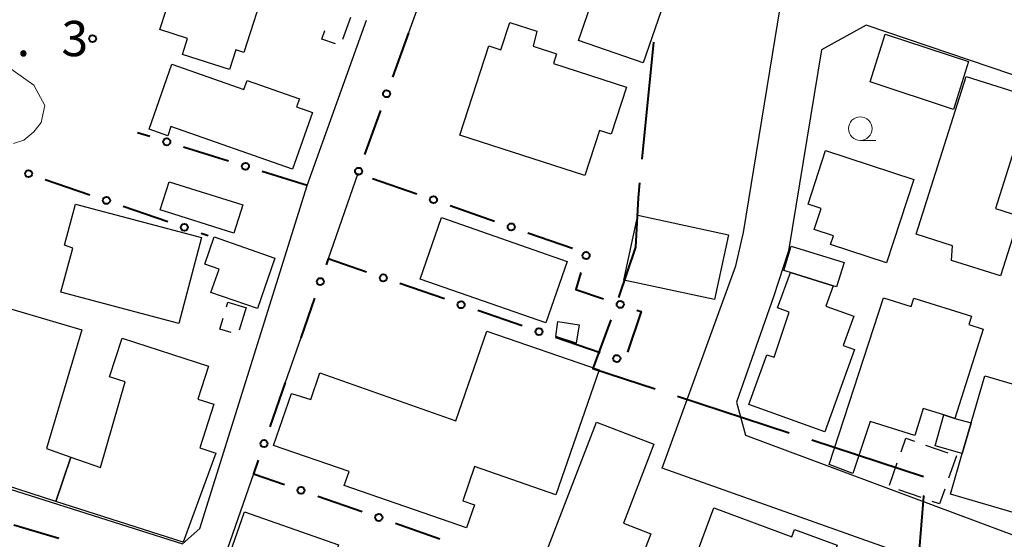
# Model space of a CAD drawing. Units: metres. Extents: x -78000 to -76000, y 33000 to 34501.
# Drawn here: x -77370 to -77266, y 34217 to 34272 of the extents above; entities that cross this region are included whole.
import ezdxf

# ---------------------------------------------------------------- set-up
doc = ezdxf.new("R2010")
doc.units = ezdxf.units.M
for name, color, linetype, lineweight in [('110600_大字・町・丁目界', 7, 'Continuous', 40), ('210100_道路縁(街区線)', 7, 'Continuous', 30), ('300100_普通建物', 7, 'Continuous', 30), ('300300_普通無壁舎', 7, 'Continuous', 30), ('613000_さく(未分類)', 7, 'Continuous', 30), ('633100_広葉樹林', 7, 'Continuous', 13), ('710200_等高線(主曲線)', 7, 'Continuous', 13), ('731200_図化機測定による標高点', 7, 'Continuous', 40)]:
    doc.layers.add(name, color=color, linetype=linetype, lineweight=lineweight)
doc.styles.add('Style-WORKING', font='MS Gothic.ttf')

msp = doc.modelspace()

# ---------------------------------------------------------------- linework, layer by layer
at = {"layer": '110600_大字・町・丁目界', "linetype": 'Continuous', "lineweight": 40}
for p, q in [((-77303.061, 34269.463), (-77304.293, 34257.024)), ((-77300.522, 34231.85), (-77288.637, 34227.976)), ((-77286.26, 34227.202), (-77274.376, 34223.328))]:
    msp.add_line(p, q, dxfattribs=at)
at = {"layer": '110600_大字・町・丁目界', "linetype": 'Continuous', "lineweight": 40, "flags": 128}
for points in [[(-77304.54, 34254.536), (-77304.7, 34252.92), (-77304.97, 34247.7), (-77306.784, 34242.35)], [(-77307.587, 34239.982), (-77309.51, 34234.78), (-77302.899, 34232.625)], [(-77274.344, 34221.294), (-77274.37, 34221.2), (-77274.87, 34215.1), (-77276.579, 34209.055)]]:
    msp.add_lwpolyline(points, dxfattribs=at)
at = {"layer": '210100_道路縁(街区線)', "linetype": 'Continuous', "lineweight": 30, "flags": 128}
for points in [[(-77155.23, 34155.01), (-77155.71, 34168.5), (-77155.26, 34180.66), (-77153.86, 34190.98), (-77156.13, 34195.64), (-77230.43, 34221.79), (-77247.08, 34227.27), (-77251.42, 34224.09), (-77257.02, 34208.68), (-77275.02, 34214.59), (-77302.13, 34224.21), (-77294.33, 34245.69), (-77293.49, 34249.26), (-77289.32, 34274.89), (-77316.74, 34284.54)], [(-77327.8, 34274), (-77329.08, 34270.45)], [(-77339.84, 34254.24), (-77333.54, 34271.81)], [(-77285.23, 34268.65), (-77288.73, 34247.29), (-77290.32, 34242.41), (-77294.25, 34231.21), (-77293.29, 34227.7), (-77262.36, 34216.18), (-77259.4, 34217.52), (-77247.22, 34255.32), (-77249.83, 34260.9), (-77280.48, 34271.26), (-77285.23, 34268.65)], [(-77334.47, 34255.53), (-77337.62, 34246.45)], [(-77436.62, 34236.82), (-77435.89, 34240.41), (-77429.14, 34239.39), (-77403.9, 34232.29), (-77391.5, 34228.36), (-77378.79, 34224.32), (-77353.09, 34216.16), (-77351.26, 34217.79), (-77339.84, 34254.24)], [(-77340.54, 34238.04), (-77342.18, 34233.32)], [(-77345.55, 34223.61), (-77350.85, 34208.34), (-77348.33, 34205.59), (-77358.77, 34173.06), (-77259.11, 34176.43), (-77243.51, 34176.65), (-77241.1, 34176.44), (-77237.4, 34176.12), (-77227.37, 34174.6), (-77218.73, 34172.78), (-77208.04, 34168.96), (-77160.89, 34151.8)]]:
    msp.add_lwpolyline(points, dxfattribs=at)
at = {"layer": '300100_普通建物', "linetype": 'Continuous', "lineweight": 30, "flags": 128}
for points in [[(-77340.23, 34281.16), (-77340.62, 34280), (-77341.77, 34280.37), (-77343.34, 34275.51), (-77344.2, 34275.78), (-77346.59, 34268.38), (-77347.41, 34268.64), (-77348.09, 34266.55), (-77353.09, 34268.16), (-77352.55, 34269.85), (-77355.5, 34270.8), (-77354.83, 34272.87), (-77359.28, 34274.31), (-77356.9, 34281.65), (-77358.43, 34282.15), (-77356.99, 34286.57)], [(-77301, 34276.4), (-77304.15, 34267.26), (-77311.03, 34269.63), (-77309.46, 34274.16), (-77311.57, 34274.88), (-77309.88, 34279.76), (-77304.88, 34278.03), (-77304.63, 34278.76), (-77302.63, 34278.07), (-77302.97, 34277.08)], [(-77310.34, 34255.29), (-77323.62, 34259.57), (-77320.55, 34269.07), (-77319.27, 34268.66), (-77318.33, 34271.57), (-77315.45, 34270.64), (-77315.83, 34269.03), (-77313.35, 34268.21), (-77313.68, 34267.2), (-77305.94, 34264.7), (-77307.56, 34259.69), (-77308.79, 34260.09)], [(-77341.4, 34255.98), (-77354.32, 34260.5), (-77354.66, 34259.52), (-77356.63, 34260.21), (-77354.21, 34267.12), (-77346.56, 34264.45), (-77346.22, 34265.41), (-77340.67, 34263.46), (-77340.97, 34262.59), (-77339.3, 34262.01)], [(-77275.16, 34249.05), (-77269.85, 34265.83), (-77263.34, 34263.78), (-77263.66, 34262.77), (-77260.24, 34261.69), (-77261.91, 34256.43), (-77264.97, 34257.4), (-77266.75, 34251.78), (-77264.2, 34250.97), (-77266.2, 34244.63), (-77271.42, 34246.28), (-77271.3, 34247.83)], [(-77275.41, 34254.89), (-77278.3, 34246.03), (-77284.26, 34247.97), (-77283.96, 34248.89), (-77285.98, 34249.55), (-77285.25, 34251.8), (-77286.65, 34252.26), (-77284.8, 34257.94)], [(-77351.06, 34248.7), (-77353.49, 34239.58), (-77366.03, 34242.92), (-77364.75, 34247.57), (-77365.63, 34247.89), (-77364.46, 34252.27)], [(-77349.72, 34248.77), (-77343.28, 34246.53), (-77345.14, 34241.17), (-77350.07, 34242.88), (-77349.21, 34245.34), (-77350.73, 34245.87)], [(-77288.43, 34247.79), (-77282.81, 34246.06), (-77283.61, 34243.47), (-77283.98, 34243.58), (-77288.52, 34244.98), (-77289.22, 34245.2)], [(-77284.88, 34228.07), (-77292.94, 34230.98), (-77291.03, 34236.26), (-77290.24, 34236), (-77288.66, 34240.78), (-77289.88, 34241.23), (-77288.52, 34244.98), (-77283.98, 34243.58), (-77284.76, 34241.42), (-77281.78, 34240.35), (-77282.9, 34237.23), (-77281.72, 34236.8)], [(-77284.39, 34224.58), (-77278.64, 34242.32), (-77275.7, 34241.39), (-77275.42, 34242.27), (-77269.3, 34240.35), (-77269.58, 34239.46), (-77268.05, 34238.98), (-77271.04, 34229.49), (-77272.21, 34229.86), (-77274.42, 34230.55), (-77275.32, 34227.66), (-77280.06, 34229.15), (-77281.9, 34223.65)], [(-77372.42, 34241.45), (-77363.78, 34238.91), (-77367.52, 34226.3), (-77364.97, 34225.38), (-77366.54, 34220.66), (-77377.47, 34224.19)], [(-77359.51, 34238.02), (-77350.33, 34235.06), (-77351.47, 34231.54), (-77349.77, 34230.99), (-77351.26, 34226.36), (-77349.56, 34225.81), (-77353.03, 34216.36), (-77366.54, 34220.66), (-77364.97, 34225.38), (-77361.79, 34224.29), (-77359.17, 34233.38), (-77360.84, 34233.91)], [(-77338.5, 34234.33), (-77324.06, 34229.23), (-77320.76, 34238.77), (-77308.83, 34234.65), (-77313.42, 34221.38), (-77322.07, 34224.37), (-77323.32, 34220.74), (-77322.08, 34220.31), (-77322.93, 34217.85), (-77335.92, 34222.35), (-77335.4, 34223.85), (-77343.44, 34226.63), (-77341.53, 34232.15), (-77339.47, 34231.5)], [(-77260.07, 34227.32), (-77262.54, 34218.83), (-77271.53, 34221.45), (-77270.27, 34225.75), (-77269.32, 34229.02), (-77267.88, 34234), (-77260.12, 34231.74), (-77261.3, 34227.68)], [(-77273.15, 34226.57), (-77272.21, 34229.86), (-77271.04, 34229.49), (-77269.32, 34229.02), (-77270.27, 34225.75)], [(-77316.38, 34210.28), (-77309.11, 34229.1), (-77303.01, 34226.74), (-77306.25, 34218.36), (-77303.34, 34217.24), (-77304.59, 34214.02), (-77303.07, 34213.43), (-77305.86, 34206.21)], [(-77336.99, 34214.75), (-77328.36, 34211.73), (-77332.03, 34201.21), (-77347.34, 34206.56), (-77346.95, 34207.67), (-77350.27, 34208.83), (-77346.52, 34219.56), (-77336.53, 34216.07)], [(-77301.41, 34207.19), (-77296.65, 34219.99), (-77288.38, 34216.92), (-77288.09, 34217.7), (-77283.56, 34216.02), (-77285.63, 34210.45), (-77286.46, 34210.76), (-77288.87, 34204.28), (-77294.53, 34206.39), (-77295.11, 34204.85)]]:
    msp.add_lwpolyline(points, close=True, dxfattribs=at)
at = {"layer": '300100_普通建物', "linetype": 'Continuous', "lineweight": 30}
for points in [[(-77269.59, 34267.41), (-77271.21, 34262.32), (-77280.06, 34265.25), (-77278.44, 34270.33)], [(-77347.64, 34249.18), (-77355.45, 34251.65), (-77354.5, 34254.64), (-77346.7, 34252.17)], [(-77325.57, 34250.84), (-77312.22, 34246.18), (-77314.5, 34239.64), (-77327.85, 34244.29)], [(-77295.09, 34249.01), (-77296.57, 34242.12), (-77306.2, 34244.19), (-77304.72, 34251.08)], [(-77313.21, 34239.8), (-77310.95, 34239.45), (-77311.28, 34237.5), (-77313.44, 34238.19)]]:
    msp.add_3dface(points, dxfattribs=at)
at = {"layer": '300300_普通無壁舎', "linetype": 'Continuous', "lineweight": 30}
for p, q in [((-77335.25, 34272.09), (-77336.085, 34269.734)), ((-77346.33, 34241.26), (-77347.055, 34238.868)), ((-77274.173, 34226.663), (-77271.812, 34225.841)), ((-77270.89, 34225.52), (-77271.711, 34223.159)), ((-77278.006, 34222.396), (-77277.181, 34224.756)), ((-77274.634, 34221.083), (-77276.996, 34221.903))]:
    msp.add_line(p, q, dxfattribs=at)
at = {"layer": '300300_普通無壁舎', "linetype": 'Continuous', "lineweight": 30, "flags": 128}
for points in [[(-77336.855, 34269.293), (-77338.29, 34269.8), (-77337.963, 34270.721)], [(-77348.431, 34241.343), (-77348.28, 34241.85), (-77346.394, 34241.279)], [(-77347.92, 34238.605), (-77349.14, 34238.97), (-77348.789, 34240.145)], [(-77276.768, 34225.936), (-77276.26, 34227.39), (-77275.354, 34227.074)], [(-77272.121, 34221.978), (-77272.67, 34220.4), (-77273.453, 34220.672)]]:
    msp.add_lwpolyline(points, dxfattribs=at)
at = {"layer": '613000_さく(未分類)', "linetype": 'Continuous', "lineweight": 40}
for p, q in [((-77329.08, 34270.45), (-77330.779, 34265.747)), ((-77332.053, 34262.221), (-77333.752, 34257.518)), ((-77356.552, 34259.433), (-77357.86, 34259.84)), ((-77348.196, 34256.837), (-77352.971, 34258.321)), ((-77367.666, 34254.891), (-77362.939, 34253.261)), ((-77339.84, 34254.24), (-77344.615, 34255.724)), ((-77332.925, 34254.991), (-77328.205, 34253.343)), ((-77359.394, 34252.039), (-77354.667, 34250.409)), ((-77324.664, 34252.107), (-77319.943, 34250.459)), ((-77351.122, 34249.186), (-77350.35, 34248.92)), ((-77316.403, 34249.223), (-77311.682, 34247.575)), ((-77325.269, 34242.18), (-77329.995, 34243.814)), ((-77339.074, 34242.263), (-77340.54, 34238.04)), ((-77316.999, 34239.321), (-77321.725, 34240.955)), ((-77308.73, 34236.462), (-77313.455, 34238.096)), ((-77342.18, 34233.32), (-77343.819, 34228.596)), ((-77338.731, 34221.231), (-77334.01, 34219.584)), ((-77371.014, 34218.191), (-77366.225, 34216.755)), ((-77330.469, 34218.349), (-77325.749, 34216.702))]:
    msp.add_line(p, q, dxfattribs=at)
at = {"layer": '613000_さく(未分類)', "linetype": 'Continuous', "lineweight": 40, "flags": 128}
for points in [[(-77333.539, 34245.039), (-77337.62, 34246.45), (-77337.844, 34245.806)], [(-77310.77, 34245.005), (-77311.32, 34243.2), (-77308.372, 34242.2)], [(-77304.821, 34240.996), (-77304.39, 34240.85), (-77305.827, 34236.538)], [(-77345.049, 34225.054), (-77345.55, 34223.61), (-77342.272, 34222.466)]]:
    msp.add_lwpolyline(points, dxfattribs=at)
at = {"layer": '613000_さく(未分類)', "linetype": 'Continuous', "lineweight": 40}
for centre in [(-77331.416, 34263.984), (-77354.761, 34258.877), (-77369.439, 34255.502), (-77346.405, 34256.28), (-77334.389, 34255.755), (-77361.167, 34252.65), (-77326.434, 34252.725), (-77352.895, 34249.797), (-77318.173, 34249.841), (-77310.223, 34246.799), (-77338.459, 34244.035), (-77331.767, 34244.426), (-77323.497, 34241.567), (-77306.597, 34241.598), (-77315.227, 34238.708), (-77306.958, 34235.849), (-77344.434, 34226.825), (-77340.502, 34221.849), (-77332.24, 34218.967)]:
    msp.add_circle(centre, 0.375, dxfattribs=at)
at = {"layer": '633100_広葉樹林', "linetype": 'Continuous', "lineweight": 13}
msp.add_line((-77281.1, 34259.03), (-77279.433, 34259.03), dxfattribs=at)
msp.add_circle((-77281.1, 34260.28), 1.25, dxfattribs=at)
at = {"layer": '710200_等高線(主曲線)', "linetype": 'Continuous', "lineweight": 13, "elevation": 6, "flags": 128}
msp.add_lwpolyline([(-77371.94, 34267.06), (-77368.89, 34264.9), (-77367.73, 34262.72), (-77368.09, 34260.93), (-77368.87, 34259.94), (-77369.95, 34259.04), (-77371.03, 34258.71)], dxfattribs=at)
at = {"layer": '731200_図化機測定による標高点', "linetype": 'Continuous', "lineweight": 40}
msp.add_circle((-77362.64, 34269.83, 5.3), 0.375, dxfattribs=at)

# ---------------------------------------------------------------- texts
at = {"layer": '731200_図化機測定による標高点', "linetype": 'Continuous', "lineweight": 40, "style": 'Style-WORKING'}
for s, p in [('3', (-77365.95, 34267.98, -9.999)), ('.', (-77370.7, 34267.98, -9.999))]:
    msp.add_text(s, height=3.75, dxfattribs=at).set_placement(p)

doc.saveas('drawing.dxf')
